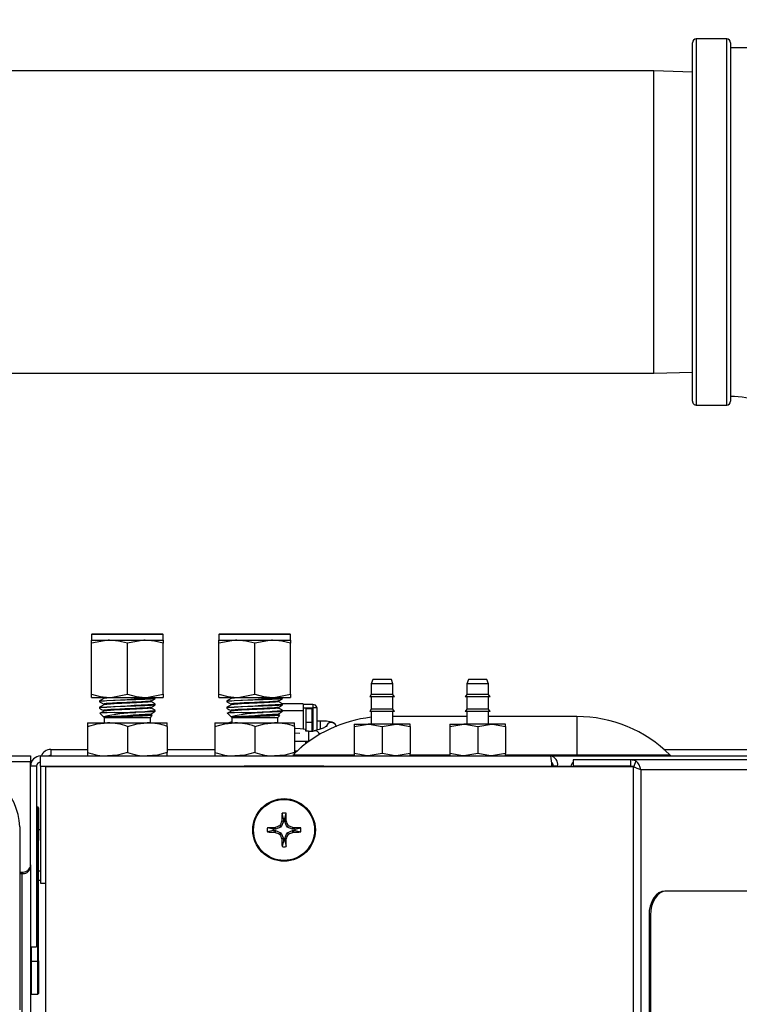
# Model space of a CAD drawing. Units: inches. Extents: x 0.7 to 16.5, y 1 to 10.2.
# Drawn here: x 10.4 to 10.6, y 9.6 to 9.9 of the extents above; entities that cross this region are included whole.
import ezdxf

# ---------------------------------------------------------------- set-up
doc = ezdxf.new("R2010")
doc.units = ezdxf.units.IN
doc.header["$MEASUREMENT"] = 0
doc.layers.add('FORMAT', color=7, linetype='Continuous')
doc.styles.add('SLDTEXTSTYLE0', font='TXT', dxfattribs={"width": 0.605})
doc.dimstyles.new('SLDDIMSTYLE0', dxfattribs={"dimtxt": 0.08, "dimasz": 0.13, "dimexe": 0, "dimexo": 0.0625, "dimgap": 0.02, "dimtad": 0, "dimtih": 1, "dimtoh": 1, "dimdec": 6, "dimlfac": 24, "dimrnd": 1e-09, "dimzin": 12, "dimdsep": 46, "dimlunit": 5, "dimtxsty": 'SLDTEXTSTYLE0', "dimsah": 1, "dimcen": 0.09, "dimadec": 0, "dimazin": 3, "dimtfac": 1, "dimtdec": 6, "dimtofl": 0, "dimtmove": 0, "dimatfit": 3, "dimfxl": 0, "dimfrac": 2, "dimtolj": 1, "dimtzin": 12, "dimarcsym": 0})

# ---------------------------------------------------------------- blocks, each defined once
blk = doc.blocks.new('_D_12')
at = {"layer": 'FORMAT', "color": 7}
for p, q in [((5.17262466747816, 9.64969994247728), (5.172624667478154, 10.20323963281792)), ((10.98823884070647, 9.237100970088356), (10.98823884070646, 10.20323963281799)), ((5.172624667478155, 10.07823963281792), (7.860782860354709, 10.07823963281795)), ((8.001305601188665, 10.07812852493482), (7.973805600329355, 10.07812852493482)), ((7.973805600329355, 10.07812852493482), (7.973805600329355, 9.955350748274169)), ((8.245750039012327, 10.07812852493482), (8.273250039871638, 10.07812852493482)), ((8.273250039871638, 10.07812852493482), (8.273250039871638, 9.955350748274169)), ((10.98823884070646, 10.07823963281799), (8.386272775263002, 10.07823963281796)), ((7.973805600329355, 9.955350748274169), (8.001305601188665, 9.955350748274169)), ((8.273250039871638, 9.955350748274169), (8.245750039012327, 9.955350748274169))]:
    blk.add_line(p, q, dxfattribs=at)
for points in [[(5.172624667478155, 10.07823963281792), (5.302624667478155, 10.05823963281792), (5.302624667478155, 10.09823963281792)], [(10.98823884070646, 10.07823963281799), (10.85823884070646, 10.09823963281799), (10.85823884070646, 10.05823963281799)]]:
    blk.add_solid(points, dxfattribs=at)
at = {"layer": 'FORMAT', "color": 7, "char_height": 0.08, "attachment_point": 1, "style": 'SLDTEXTSTYLE0'}
for s, insert in [('139 9/16', (7.909638934713151, 10.19958726732846)), ('3545', (8.001305601188665, 10.05847616516429))]:
    blk.add_mtext(s, dxfattribs=dict(at, insert=insert))

msp = doc.modelspace()

# ---------------------------------------------------------------- linework, layer by layer
at = {"color": 7, "linetype": 'Continuous', "lineweight": 25}
for p, q in [((10.59726008081145, 9.830683492759773), (10.59726008081145, 9.889329326093106)), ((10.60851008081145, 9.890579326093105), (10.59851008081145, 9.890579326093105)), ((10.59851008081145, 9.890579326093105), (10.59851008081145, 9.830683492759773)), ((10.60851008081145, 9.77078765942644), (10.60851008081145, 9.890579326093105)), ((10.60976008081145, 9.889329326093106), (10.60976008081145, 9.772037659513115)), ((10.58468924747813, 9.880162659426436), (10.00620591414479, 9.88016265942644)), ((10.59726008081145, 9.879771265359683), (10.58468924747813, 9.880162659426436)), ((10.58468924747813, 9.781204326093103), (10.58468924747813, 9.880162659426436)), ((10.59726008081145, 9.772037659426438), (10.59726008081145, 9.830683492759773)), ((10.59851008081145, 9.830683492759773), (10.59851008081145, 9.77078765942644)), ((10.00620591414479, 9.781204326093105), (10.58468924747813, 9.781204326093102)), ((10.58468924747813, 9.781204326093102), (10.59726008081145, 9.781595720159856)), ((10.59851008081145, 9.77078765942644), (10.60851008081145, 9.77078765942644)), ((10.40094758414479, 9.695939388461058), (10.40073925081146, 9.695731055127725)), ((10.40073925081146, 9.695731055127725), (10.40073925081146, 9.693856055127727)), ((10.41245800081146, 9.695731055127725), (10.40073925081146, 9.695731055127725)), ((10.40094758414479, 9.695939388461058), (10.42396841747813, 9.695939388461058)), ((10.42417675081146, 9.695731055127725), (10.41245800081146, 9.695731055127725)), ((10.42417675081146, 9.695731055127725), (10.42396841747813, 9.695939388461058)), ((10.42417675081146, 9.693856055127727), (10.42417675081146, 9.695731055127725)), ((10.44261425081146, 9.695939388461058), (10.44240591747812, 9.695731055127725)), ((10.44240591747812, 9.695731055127725), (10.44240591747812, 9.693856055127727)), ((10.45412466747812, 9.695731055127725), (10.44240591747812, 9.695731055127725)), ((10.44261425081146, 9.695939388461058), (10.46563508414479, 9.695939388461058)), ((10.46584341747812, 9.695731055127725), (10.45412466747812, 9.695731055127725)), ((10.46584341747812, 9.695731055127725), (10.46563508414479, 9.69593938846106)), ((10.46584341747812, 9.693856055127727), (10.46584341747812, 9.695731055127725)), ((10.40073925081146, 9.693856055127727), (10.40659862581146, 9.693856055127727)), ((10.40073925081146, 9.692809378594792), (10.40073925081146, 9.693856055127727)), ((10.40073925081146, 9.67615273166066), (10.40073925081146, 9.692809378594792)), ((10.40659862581146, 9.693856055127727), (10.41831737581146, 9.693856055127727)), ((10.41245800081146, 9.67615273166066), (10.41245800081146, 9.692809378594792)), ((10.41831737581146, 9.693856055127727), (10.42417675081146, 9.693856055127727)), ((10.42417675081146, 9.693856055127727), (10.42417675081146, 9.692809378594792)), ((10.42417675081146, 9.676152731660661), (10.42417675081146, 9.692809378594792)), ((10.44240591747812, 9.693856055127727), (10.44826529247812, 9.693856055127727)), ((10.44240591747812, 9.692809378594793), (10.44240591747812, 9.693856055127727)), ((10.44240591747812, 9.67615273166066), (10.44240591747812, 9.692809378594793)), ((10.44826529247812, 9.693856055127727), (10.45998404247812, 9.693856055127727)), ((10.45412466747812, 9.67615273166066), (10.45412466747812, 9.692809378594792)), ((10.45998404247812, 9.693856055127727), (10.46584341747813, 9.693856055127727)), ((10.46584341747813, 9.693856055127727), (10.46584341747812, 9.692809378594792)), ((10.46584341747812, 9.676152731660661), (10.46584341747812, 9.692809378594792)), ((10.49277050081146, 9.680939388461058), (10.49224966747813, 9.679508410638427)), ((10.49224966747813, 9.679508410638427), (10.49224966747813, 9.676090903612575)), ((10.49933300081146, 9.679508410638427), (10.49224966747813, 9.679508410638427)), ((10.49881216747812, 9.680939388461058), (10.49277050081146, 9.680939388461058)), ((10.49933300081146, 9.679508410638427), (10.49881216747813, 9.680939388461058)), ((10.49933300081146, 9.676090903612575), (10.49933300081146, 9.679508410638427)), ((10.52402050081146, 9.68093938846106), (10.52349966747813, 9.679508410638427)), ((10.52349966747813, 9.679508410638427), (10.52349966747813, 9.676090903612575)), ((10.53058300081146, 9.679508410638427), (10.52349966747813, 9.679508410638427)), ((10.53006216747813, 9.68093938846106), (10.52402050081146, 9.68093938846106)), ((10.53058300081146, 9.679508410638427), (10.53006216747813, 9.68093938846106)), ((10.53058300081146, 9.676090903612575), (10.53058300081146, 9.679508410638427)), ((10.40073925081146, 9.675106055127726), (10.40073925081146, 9.67615273166066)), ((10.40073925081146, 9.675106055127726), (10.40659862581146, 9.675106055127724)), ((10.40334341747813, 9.673960475784472), (10.40334341747813, 9.673699280882095)), ((10.40449712393375, 9.675106055127724), (10.40471394737042, 9.674980580861716)), ((10.40474169658179, 9.67500180056642), (10.40474522885686, 9.674980463465914)), ((10.40659862581146, 9.675106055127724), (10.41831737581146, 9.675106055127726)), ((10.41831737581146, 9.675106055127726), (10.42417675081146, 9.675106055127724)), ((10.42157258414479, 9.674741970088448), (10.42157258414479, 9.67500166379806)), ((10.42417675081146, 9.676152731660661), (10.42417675081146, 9.675106055127724)), ((10.44240591747812, 9.675106055127726), (10.44240591747812, 9.67615273166066)), ((10.44240591747812, 9.675106055127726), (10.44826529247812, 9.675106055127724)), ((10.44501008414479, 9.673960475784472), (10.44501008414479, 9.673699280882095)), ((10.44616379060042, 9.675106055127726), (10.44638061403709, 9.674980580861716)), ((10.44640836324845, 9.67500180056642), (10.44641189552353, 9.674980463465914)), ((10.44826529247812, 9.675106055127724), (10.45998404247812, 9.675106055127726)), ((10.45998404247812, 9.675106055127726), (10.46584341747812, 9.675106055127726)), ((10.46996275474847, 9.67299334970526), (10.4631263800097, 9.67299334970526)), ((10.46323925081146, 9.674741970088448), (10.46323925081146, 9.67500166379806)), ((10.46584341747812, 9.676152731660661), (10.46584341747812, 9.675106055127726)), ((10.46996275474847, 9.67299334970526), (10.46996275474847, 9.670807663264629)), ((10.49224966747813, 9.676090903612574), (10.49171841747813, 9.675332199983991)), ((10.49986425081146, 9.675332199983991), (10.49171841747813, 9.675332199983991)), ((10.49933300081146, 9.676090903612574), (10.49224966747813, 9.676090903612574)), ((10.49224966747813, 9.675332199983991), (10.49224966747813, 9.671242418764088)), ((10.49986425081146, 9.675332199983991), (10.49933300081146, 9.676090903612574)), ((10.49933300081146, 9.671242418764088), (10.49933300081146, 9.675332199983991)), ((10.52349966747813, 9.676090903612575), (10.52296841747813, 9.675332199983991)), ((10.53111425081146, 9.675332199983991), (10.52296841747813, 9.675332199983991)), ((10.53058300081146, 9.676090903612575), (10.52349966747813, 9.676090903612575)), ((10.52349966747813, 9.675332199983991), (10.52349966747813, 9.67124241876409)), ((10.53111425081146, 9.675332199983991), (10.53058300081146, 9.676090903612575)), ((10.53058300081146, 9.67124241876409), (10.53058300081146, 9.675332199983991)), ((10.40334341747813, 9.67187714245114), (10.40334341747813, 9.671615947548762)), ((10.40361729006225, 9.6698817609438), (10.40492210962044, 9.66857694138561)), ((10.40827580615942, 9.670155633527926), (10.41522721086258, 9.670155633527925)), ((10.42157258414479, 9.672658636755115), (10.42157258414479, 9.672918330464725)), ((10.42157258414479, 9.670575303421781), (10.42157258414479, 9.670834997131392)), ((10.44501008414479, 9.671877142451141), (10.44501008414479, 9.671615947548762)), ((10.44528395672892, 9.6698817609438), (10.44658877628711, 9.668576941385611)), ((10.44994247282608, 9.670155633527926), (10.45689387752925, 9.670155633527926)), ((10.46323925081146, 9.672658636755116), (10.46323925081146, 9.672918330464727)), ((10.46323925081146, 9.670575303421781), (10.46323925081146, 9.670834997131392)), ((10.46323925081146, 9.670807663264627), (10.46996275474847, 9.670807663264629)), ((10.47312056314742, 9.672805170368418), (10.46996275474847, 9.672805170368418)), ((10.47312056314742, 9.67156810614515), (10.46996275474847, 9.67156810614515)), ((10.46996275474847, 9.670807663264629), (10.46996275474847, 9.664833219876622)), ((10.47282528755687, 9.6713726233692), (10.47085678361986, 9.6713726233692)), ((10.47085678361986, 9.6713726233692), (10.47085678361986, 9.666943489510933)), ((10.47282528755687, 9.6713726233692), (10.47282528755687, 9.666943489510933)), ((10.47312056314742, 9.672805170368418), (10.47312056314742, 9.67156810614515)), ((10.47312056314742, 9.67156810614515), (10.47312056314742, 9.667380578598204)), ((10.4745149201028, 9.671751888461065), (10.47320258414479, 9.671751888461065)), ((10.47320258414479, 9.664099738703191), (10.47320258414479, 9.671751888461065)), ((10.4745149201028, 9.664419065975846), (10.4745149201028, 9.671751888461065)), ((10.49224966747813, 9.671242418764088), (10.49171841747813, 9.670483715135507)), ((10.49986425081146, 9.670483715135507), (10.49171841747813, 9.670483715135507)), ((10.49933300081146, 9.671242418764088), (10.49224966747813, 9.671242418764088)), ((10.49224966747813, 9.670483715135507), (10.49224966747813, 9.666393933915604)), ((10.49986425081146, 9.670483715135507), (10.49933300081146, 9.671242418764088)), ((10.49933300081146, 9.666393933915604), (10.49933300081146, 9.670483715135507)), ((10.52349966747813, 9.67124241876409), (10.52296841747813, 9.670483715135507)), ((10.53111425081146, 9.670483715135507), (10.52296841747813, 9.670483715135507)), ((10.53058300081146, 9.67124241876409), (10.52349966747813, 9.67124241876409)), ((10.52349966747813, 9.670483715135507), (10.52349966747813, 9.666393933915604)), ((10.53111425081146, 9.670483715135507), (10.53058300081146, 9.67124241876409)), ((10.53058300081146, 9.666393933915604), (10.53058300081146, 9.670483715135507)), ((10.39943716747813, 9.666772721794393), (10.39943716747813, 9.66560974786891)), ((10.39943716747813, 9.666772721794393), (10.40594758414479, 9.666772721794393)), ((10.40789219625093, 9.668802468834512), (10.40479141283363, 9.668802468834512)), ((10.40492210962044, 9.66857694138561), (10.40492210962044, 9.666772721794391)), ((10.40492210962044, 9.66857694138561), (10.41245800081146, 9.66857694138561)), ((10.40594758414479, 9.666772721794393), (10.41896841747812, 9.666772721794393)), ((10.41245800081146, 9.66857694138561), (10.41999389200248, 9.66857694138561)), ((10.41896841747812, 9.666772721794393), (10.42547883414479, 9.666772721794393)), ((10.41999389200248, 9.66857694138561), (10.420623379813, 9.669206429196135)), ((10.41999389200248, 9.666772721794391), (10.41999389200248, 9.66857694138561)), ((10.42060881867131, 9.669318991797507), (10.42020302836194, 9.669553832393767)), ((10.42547883414479, 9.665609747868908), (10.42547883414479, 9.666772721794393)), ((10.44110383414479, 9.666772721794393), (10.44110383414479, 9.66560974786891)), ((10.44110383414479, 9.666772721794393), (10.44761425081146, 9.666772721794393)), ((10.4495588629176, 9.668802468834512), (10.4464580795003, 9.668802468834512)), ((10.44658877628711, 9.66857694138561), (10.44658877628711, 9.666772721794393)), ((10.44658877628711, 9.668576941385611), (10.45412466747812, 9.668576941385611)), ((10.44761425081146, 9.666772721794393), (10.46063508414479, 9.666772721794393)), ((10.45412466747812, 9.668576941385611), (10.46166055866914, 9.668576941385611)), ((10.46063508414479, 9.666772721794393), (10.46714550081146, 9.666772721794393)), ((10.46166055866914, 9.668576941385611), (10.46229004647967, 9.669206429196135)), ((10.46166055866914, 9.666772721794393), (10.46166055866914, 9.66857694138561)), ((10.46227548533798, 9.669318991797507), (10.46186969502861, 9.669553832393767)), ((10.46714550081146, 9.66560974786891), (10.46714550081146, 9.666772721794393)), ((10.47282528755687, 9.666943489510933), (10.47085678361986, 9.666943489510933)), ((10.47085678361986, 9.666943489510933), (10.47085678361986, 9.664048860840639)), ((10.47320258414479, 9.667380578598204), (10.47282528755687, 9.667380578598204)), ((10.47282528755687, 9.666943489510933), (10.47282528755687, 9.66408720526337)), ((10.47557922612515, 9.667380578598204), (10.4745149201028, 9.667380578598204)), ((10.47557922612515, 9.665527611585425), (10.47557922612515, 9.66738057837005)), ((10.52349966747813, 9.668856055127726), (10.49933300081146, 9.668856055127726)), ((10.55949966747813, 9.668856055127728), (10.53058300081146, 9.668856055127728)), ((10.55949966747813, 9.668856055127728), (10.55949966747812, 9.656304106376682)), ((10.39943716747813, 9.66560974786891), (10.39943716747813, 9.65710236238654)), ((10.41245800081146, 9.66560974786891), (10.41245800081146, 9.657102362386542)), ((10.42547883414479, 9.665609747868908), (10.42547883414479, 9.657102362386542)), ((10.44110383414479, 9.66560974786891), (10.44110383414479, 9.657102362386542)), ((10.45412466747812, 9.66560974786891), (10.45412466747812, 9.657102362386542)), ((10.46714550081146, 9.66560974786891), (10.46714550081146, 9.657102362386542)), ((10.46891233992563, 9.663304258699908), (10.46714550081146, 9.663412816709261)), ((10.47082414254374, 9.66403060602159), (10.47082414254374, 9.664748387240968)), ((10.47174506866518, 9.664048860840639), (10.47082414254374, 9.664048860840639)), ((10.47174506866517, 9.66404886084064), (10.47174506866517, 9.660768020945627)), ((10.47282528755687, 9.664099738703191), (10.47297767149894, 9.664099738703191)), ((10.47557922612515, 9.664746206394513), (10.47557922612515, 9.665527611585425)), ((10.48667675081146, 9.665579852167767), (10.49123404247813, 9.666393933915604)), ((10.48667675081146, 9.666393933915604), (10.48667675081146, 9.665579852167767)), ((10.48667675081146, 9.666393933915604), (10.49123404247813, 9.666393933915604)), ((10.48667675081146, 9.665579852167767), (10.48667675081146, 9.656753470208896)), ((10.50034862581146, 9.666393933915604), (10.49123404247813, 9.666393933915604)), ((10.49579133414479, 9.665579852167767), (10.50034862581146, 9.666393933915604)), ((10.49579133414479, 9.665579852167767), (10.49579133414479, 9.656753470208896)), ((10.50490591747813, 9.666393933915604), (10.50034862581146, 9.666393933915604)), ((10.50490591747813, 9.665579852167767), (10.50490591747813, 9.666393933915604)), ((10.50490591747813, 9.665579852167767), (10.50490591747813, 9.656753470208896)), ((10.51792675081146, 9.665579852167767), (10.52248404247813, 9.666393933915604)), ((10.51792675081146, 9.666393933915604), (10.51792675081146, 9.665579852167767)), ((10.51792675081146, 9.666393933915604), (10.52248404247813, 9.666393933915604)), ((10.51792675081146, 9.665579852167767), (10.51792675081146, 9.656753470208896)), ((10.53159862581146, 9.666393933915604), (10.52248404247813, 9.666393933915604)), ((10.52704133414479, 9.665579852167767), (10.53159862581146, 9.666393933915604)), ((10.52704133414479, 9.665579852167767), (10.52704133414479, 9.656753470208896)), ((10.53615591747813, 9.666393933915604), (10.53159862581146, 9.666393933915604)), ((10.53615591747813, 9.665579852167767), (10.53615591747813, 9.666393933915604)), ((10.53615591747813, 9.665579852167767), (10.53615591747813, 9.656753470208896)), ((10.46714550081146, 9.660768020945627), (10.47174506866518, 9.660768020945627)), ((10.47082414254374, 9.65997622433635), (10.47082414254374, 9.660768020945627)), ((10.47085678361986, 9.660577099511995), (10.47082414254374, 9.660577099511997)), ((10.47085678361986, 9.660768020945627), (10.47085678361986, 9.660086534130354)), ((10.38740800081146, 9.658085221794396), (10.39943716747813, 9.658085221794396)), ((10.38740800081146, 9.658085221794396), (10.38740800081146, 9.655939388461057)), ((10.39943716747813, 9.65710236238654), (10.39943716747813, 9.655939388461059)), ((10.42547883414479, 9.658085221794396), (10.44110383414479, 9.658085221794396)), ((10.42547883414479, 9.655939388461059), (10.42547883414479, 9.657102362386542)), ((10.44110383414479, 9.657102362386542), (10.44110383414479, 9.65593938846106)), ((10.46714550081146, 9.655939388461059), (10.46714550081146, 9.657102362386542)), ((10.46718119339304, 9.657579808408567), (10.46796450981991, 9.657579808408567)), ((10.47085678361986, 9.660086534130354), (10.4709686458756, 9.660086534130354)), ((10.58797242877729, 9.658085221794396), (10.76041148136174, 9.658085221794396)), ((9.975447580811451, 9.65593938846106), (10.38079133414479, 9.65593938846106)), ((9.975447580811451, 9.654102528027845), (10.38079133414479, 9.654102528027845)), ((10.38079133414479, 9.65593938846106), (10.38079133414479, 9.654102528027845)), ((10.38079133414479, 9.620309376589596), (10.38079133414479, 9.654102528027845)), ((10.38408300081146, 9.652647721794395), (10.38408300081146, 9.655939388461059)), ((10.38408300081146, 9.655939388461059), (10.55096387909347, 9.65593938846106)), ((10.46662858739919, 9.656304106376682), (10.48658305774302, 9.65630410637668)), ((10.48667675081146, 9.656753470208896), (10.48667675081146, 9.655939388461059)), ((10.49579133414479, 9.656753470208896), (10.49123404247813, 9.655939388461059)), ((10.50490591747813, 9.656753470208896), (10.50034862581146, 9.655939388461059)), ((10.50490591747813, 9.655939388461059), (10.50490591747813, 9.656753470208896)), ((10.50490591747813, 9.656304106376682), (10.51792675081146, 9.656304106376682)), ((10.51792675081146, 9.656753470208896), (10.51792675081146, 9.655939388461059)), ((10.52704133414479, 9.656753470208896), (10.52248404247813, 9.655939388461059)), ((10.53615591747813, 9.656753470208896), (10.53159862581146, 9.655939388461059)), ((10.53615591747813, 9.655939388461059), (10.53615591747813, 9.656753470208896)), ((10.53615591747813, 9.656304106376682), (10.55949966747812, 9.656304106376682)), ((10.55096387909347, 9.65593938846106), (10.87749966747812, 9.655939388461059)), ((10.55823890312436, 9.654647721794388), (10.55823890312436, 9.652647721794388)), ((10.57706512940486, 9.654647721794387), (10.55823890312436, 9.654647721794388)), ((10.55949966747812, 9.656304106376682), (10.55949966747812, 9.655939388461059)), ((10.55949966747812, 9.656304106376682), (10.58987074755706, 9.656304106376682)), ((10.57706512940486, 9.654647721794387), (10.57706512940486, 9.652647721794388)), ((10.57872761280811, 9.654322528969416), (10.57706512940486, 9.654647721794388)), ((10.87736787220947, 9.654647721794388), (10.57706512940486, 9.654647721794387)), ((10.57872761280811, 9.654322528969416), (10.57807344805354, 9.652520114483323)), ((10.38279133414479, 9.652647721794393), (10.38079133414479, 9.652647721794395)), ((10.38279133414479, 9.652647721794393), (10.38279133414479, 9.59343938846106)), ((10.38408300081146, 9.652647721794395), (10.38408300081146, 9.614272721794393)), ((10.38408300081146, 9.652647721794395), (10.45068716747813, 9.652647721794395)), ((10.38568194097104, 9.652353093968895), (10.38568194097104, 9.348062242759761)), ((10.57793184204658, 9.652353093968893), (10.38568194097104, 9.652353093968895)), ((10.45068716747813, 9.652772721794394), (10.47672883414479, 9.652772721794394)), ((10.45068716747813, 9.652353093968893), (10.45068716747813, 9.652772721794394)), ((10.47672883414479, 9.652353093968893), (10.47672883414479, 9.652772721794394)), ((10.47672883414479, 9.652647721794395), (10.55133580119133, 9.652647721794395)), ((10.55169023256548, 9.65268938846106), (10.551332725624, 9.65268938846106)), ((10.55133580119133, 9.652647721794395), (10.55133580119133, 9.652353093968893)), ((10.55319677529008, 9.652647721794395), (10.55169131142478, 9.652647721794395)), ((10.55169131142478, 9.652647721794395), (10.55169131142478, 9.652353093968893)), ((10.55319677529008, 9.652647721794395), (10.55319677529008, 9.652353093968893)), ((10.55319677529008, 9.652647721794395), (10.55752527617294, 9.652647721794391)), ((10.57706512940486, 9.652647721794388), (10.55823890312436, 9.652647721794388)), ((10.57807344805354, 9.652520114483323), (10.57706512940486, 9.652647721794388)), ((10.57793184204658, 9.652353093968893), (10.57793184204658, 9.31074349275976)), ((10.87885508573653, 9.651356055127723), (10.58041609441481, 9.65135605512772)), ((10.58041609441481, 9.65135605512772), (10.58041609441481, 9.31074349275976)), ((10.38318716747812, 9.63920501346106), (10.38279133414479, 9.63920501346106)), ((10.38318716747812, 9.628462825961059), (10.38318716747812, 9.63920501346106)), ((10.38339550081145, 9.638996680056588), (10.38339550081145, 9.628254492627725)), ((10.46348887363635, 9.634522817973806), (10.46275905251573, 9.632760873926287)), ((10.46297088161858, 9.634625852992347), (10.46298312137906, 9.634682864986342)), ((10.46348887363635, 9.634522817973806), (10.46297088161858, 9.634625852992347)), ((10.46298312137906, 9.634682864986342), (10.46350024825727, 9.634580002054763)), ((10.46350024825727, 9.635323362190029), (10.46304214053631, 9.637194759242547)), ((10.46350024825727, 9.634580002054763), (10.46348887363635, 9.634522817973806)), ((10.46350024825727, 9.635323362190029), (10.46350024825727, 9.634580002054763)), ((10.46391575336565, 9.635323362190029), (10.46437386108662, 9.637194759242547)), ((10.46391575336565, 9.634580002054763), (10.46391575336565, 9.635323362190029)), ((10.46391575336565, 9.634580002054763), (10.46443288024386, 9.634682864986342)), ((10.46392712798657, 9.634522817973806), (10.46391575336565, 9.634580002054763)), ((10.46444512000435, 9.634625852992347), (10.46392712798657, 9.634522817973806)), ((10.46465694910719, 9.632760873926287), (10.46392712798657, 9.634522817973806)), ((10.46443288024386, 9.634682864986342), (10.46444512000435, 9.634625852992347)), ((10.37724966747812, 9.632756210555373), (10.37724966747812, 9.572856946178739)), ((10.38408300081146, 9.631814388461061), (10.38339550081145, 9.63181438846106)), ((10.46011569374915, 9.631938807681903), (10.45824429669663, 9.63239691540287)), ((10.46011569374915, 9.631523302573527), (10.45824429669663, 9.63106519485256)), ((10.46085905388442, 9.631938807681903), (10.46011569374915, 9.631938807681903)), ((10.46011569374915, 9.631523302573527), (10.46085905388442, 9.631523302573527)), ((10.46075619095283, 9.632455934560115), (10.46081320294683, 9.632468174320598)), ((10.46085905388442, 9.631938807681903), (10.46075619095283, 9.632455934560115)), ((10.46075619095283, 9.631006175695315), (10.46085905388442, 9.631523302573527)), ((10.46081320294683, 9.632468174320598), (10.46091623796537, 9.631950182302823)), ((10.46091623796537, 9.631511927952607), (10.46081320294683, 9.630993935934832)), ((10.46091623796537, 9.631950182302823), (10.46085905388442, 9.631938807681903)), ((10.46085905388442, 9.631523302573527), (10.46091623796537, 9.631511927952607)), ((10.46267818201289, 9.632680003423449), (10.46091623796537, 9.631950182302823)), ((10.46091623796537, 9.631511927952607), (10.46267818201289, 9.630782106831983)), ((10.46267818201289, 9.632680003423449), (10.46227124386139, 9.63308694157495)), ((10.46235211436423, 9.633167812077788), (10.46275905251573, 9.632760873926287)), ((10.46275905251573, 9.632760873926287), (10.46267818201289, 9.632680003423449)), ((10.46465694910719, 9.632760873926287), (10.4650638872587, 9.633167812077788)), ((10.46473781961003, 9.632680003423449), (10.46465694910719, 9.632760873926287)), ((10.46514475776154, 9.63308694157495), (10.46473781961003, 9.632680003423449)), ((10.46649976365755, 9.631950182302823), (10.46473781961003, 9.632680003423449)), ((10.46473781961003, 9.630782106831983), (10.46649976365755, 9.631511927952607)), ((10.46649976365755, 9.631950182302823), (10.46660279867609, 9.632468174320598)), ((10.46655694773851, 9.631938807681903), (10.46649976365755, 9.631950182302823)), ((10.46649976365755, 9.631511927952607), (10.46655694773851, 9.631523302573527)), ((10.46660279867609, 9.630993935934832), (10.46649976365755, 9.631511927952607)), ((10.46665981067009, 9.632455934560115), (10.46655694773851, 9.631938807681903)), ((10.46730030787377, 9.631938807681903), (10.46655694773851, 9.631938807681903)), ((10.46655694773851, 9.631523302573527), (10.46665981067009, 9.631006175695315)), ((10.46655694773851, 9.631523302573527), (10.46730030787377, 9.631523302573527)), ((10.46660279867609, 9.632468174320598), (10.46665981067009, 9.632455934560115)), ((10.46730030787377, 9.631938807681903), (10.46917170492629, 9.63239691540287)), ((10.46730030787377, 9.631523302573527), (10.46917170492629, 9.63106519485256)), ((10.38318716747812, 9.628462825961059), (10.38279133414479, 9.628462825961059)), ((10.38318716747812, 9.588749284294392), (10.38318716747812, 9.628462825961059)), ((10.38339550081145, 9.588957617627726), (10.38339550081145, 9.628254492627725)), ((10.46081320294683, 9.630993935934832), (10.46075619095283, 9.631006175695315)), ((10.46227124386139, 9.63037516868048), (10.46267818201289, 9.630782106831983)), ((10.46275905251573, 9.630701236329143), (10.46235211436423, 9.630294298177642)), ((10.46267818201289, 9.630782106831983), (10.46275905251573, 9.630701236329143)), ((10.46275905251573, 9.630701236329143), (10.46348887363635, 9.628939292281624)), ((10.46297088161858, 9.628836257263083), (10.46348887363635, 9.628939292281624)), ((10.46298312137906, 9.628779245269088), (10.46297088161858, 9.628836257263083)), ((10.46350024825727, 9.628882108200669), (10.46298312137906, 9.628779245269088)), ((10.46350024825727, 9.628138748065403), (10.46304214053631, 9.626267351012883)), ((10.46348887363635, 9.628939292281624), (10.46350024825727, 9.628882108200669)), ((10.46350024825727, 9.628882108200669), (10.46350024825727, 9.628138748065403)), ((10.46391575336565, 9.628882108200669), (10.46392712798657, 9.628939292281624)), ((10.46443288024386, 9.628779245269088), (10.46391575336565, 9.628882108200669)), ((10.46391575336565, 9.628138748065403), (10.46391575336565, 9.628882108200669)), ((10.46391575336565, 9.628138748065403), (10.46437386108662, 9.626267351012883)), ((10.46392712798657, 9.628939292281624), (10.46465694910719, 9.630701236329143)), ((10.46392712798657, 9.628939292281624), (10.46444512000435, 9.628836257263083)), ((10.46444512000435, 9.628836257263083), (10.46443288024386, 9.628779245269088)), ((10.46465694910719, 9.630701236329143), (10.46473781961003, 9.630782106831983)), ((10.4650638872587, 9.630294298177642), (10.46465694910719, 9.630701236329143)), ((10.46473781961003, 9.630782106831983), (10.46514475776154, 9.63037516868048)), ((10.46665981067009, 9.631006175695315), (10.46660279867609, 9.630993935934832)), ((10.38079133414479, 9.620309376589596), (10.38079133414479, 9.619796346374606)), ((10.38079133414479, 9.619796346374606), (10.38079133414479, 9.437746818038844)), ((10.38339550081145, 9.618397721794393), (10.38408300081146, 9.618397721794393)), ((10.37724966747812, 9.61796014503763), (10.37829133414478, 9.61796014503763)), ((10.37724966747812, 9.617447114822642), (10.37829133414478, 9.617447114822642)), ((10.37799966747812, 9.617447114822642), (10.37799966747812, 9.438701624272296)), ((10.37829133414478, 9.617447114822642), (10.37829133414478, 9.61796014503763)), ((10.38339550081145, 9.615272721794394), (10.38408300081146, 9.615272721794394)), ((10.38408300081146, 9.614272721794393), (10.38568194097104, 9.614272721794393)), ((10.58874059203166, 9.611731055127722), (10.58826889854402, 9.611731055127722)), ((10.87166604828382, 9.611731055127722), (10.58874059203166, 9.611731055127722)), ((10.58354679138548, 9.603814388461055), (10.58307509789784, 9.603814388461055)), ((10.58307509789784, 9.603814388461055), (10.58307509789784, 9.31074349275976)), ((10.58354679138548, 9.603814388461055), (10.58354679138548, 9.31074349275976)), ((10.38079133414479, 9.59343938846106), (10.38279133414479, 9.59343938846106)), ((10.38099966747812, 9.59343938846106), (10.38099966747812, 9.588749284294392)), ((10.38099966747812, 9.588749284294392), (10.38318716747812, 9.588749284294392)), ((10.38099966747812, 9.588749284294392), (10.38099966747812, 9.578007096794394)), ((10.38318716747812, 9.578007096794394), (10.38318716747812, 9.588749284294392)), ((10.38339550081145, 9.588957617627726), (10.38339550081145, 9.578215430127727)), ((10.38099966747812, 9.578007096794394), (10.38318716747812, 9.578007096794394))]:
    msp.add_line(p, q, dxfattribs=at)
at = {"color": 7, "linetype": 'Continuous', "lineweight": 25, "flags": 128}
for points in [[(10.62290544492095, 9.88766265942644), (10.60976008081145, 9.88766265942644)], [(10.40659862581146, 9.693856055127727), (10.40618200619502, 9.693850356590376), (10.40073925081146, 9.692809378594792)], [(10.41245800081146, 9.692809378594792), (10.40958732741129, 9.693568773260585), (10.40659862581146, 9.693856055127727)], [(10.41831737581146, 9.693856055127727), (10.41790075619502, 9.693850356590376), (10.41245800081146, 9.692809378594792)], [(10.42417675081146, 9.692809378594792), (10.42130607741129, 9.693568773260585), (10.41831737581146, 9.693856055127727)], [(10.44826529247812, 9.693856055127727), (10.44784867286169, 9.693850356590376), (10.44240591747812, 9.692809378594793)], [(10.45412466747812, 9.692809378594792), (10.45125399407796, 9.693568773260585), (10.44826529247812, 9.693856055127727)], [(10.45998404247812, 9.693856055127727), (10.45956742286169, 9.693850356590376), (10.45412466747812, 9.692809378594792)], [(10.46584341747812, 9.692809378594792), (10.46297274407796, 9.693568773260585), (10.45998404247812, 9.693856055127727)], [(10.40073925081146, 9.67615273166066), (10.40360992421163, 9.675393336994867), (10.40659862581146, 9.675106055127724)], [(10.40471297445641, 9.674762166490954), (10.40403496272466, 9.6743697898937), (10.40335708584549, 9.673977626090874)], [(10.40335818573909, 9.67368170664872), (10.40403638187831, 9.673289348673787), (10.40471394737042, 9.672897247528383)], [(10.42145995465643, 9.674741970088448), (10.42155472626144, 9.674721548545202), (10.42031052264971, 9.674563846426283), (10.41815120418162, 9.674445515503542), (10.41519348723404, 9.674320984504094), (10.41178559238208, 9.67419709311651), (10.40843436852701, 9.674068494117538), (10.40569288523142, 9.673944029652077), (10.40493402682766, 9.673899954111354), (10.40341897663696, 9.673741277224684), (10.40359424200633, 9.673679638904135)], [(10.42019190096896, 9.673939674158959), (10.41994089110462, 9.673872092265064), (10.41930247183517, 9.673796617791757), (10.41833936665597, 9.673723560468709), (10.41711527017169, 9.673654062761115), (10.41563948936097, 9.673579686158046), (10.41400314194162, 9.673504575660122), (10.41232650381673, 9.673434043918814), (10.41064840464643, 9.673362508196833), (10.40902970056013, 9.673287145506425), (10.40758910245239, 9.673213382598526), (10.4064060411732, 9.673144046111776), (10.40548928323978, 9.67307025228841), (10.40490760204886, 9.672994898127461), (10.40469750137096, 9.672923408382095), (10.40475577204559, 9.672897200454472)], [(10.41999904265453, 9.673721534866765), (10.42014367870877, 9.673654725652916), (10.41923136562339, 9.673529743475692), (10.41743831406684, 9.673411024646276), (10.41550113020133, 9.67331264960368), (10.4133004329872, 9.673213861012156), (10.41065131133703, 9.673102220937784), (10.40816766798438, 9.67298350406522), (10.40572794581668, 9.672832020716598), (10.40472466029019, 9.672677305433378)], [(10.40659862581146, 9.675106055127724), (10.4070152454279, 9.675111753665076), (10.41245800081146, 9.67615273166066)], [(10.41245800081146, 9.67615273166066), (10.41532867421163, 9.675393336994867), (10.41831737581146, 9.675106055127726)], [(10.41831737581146, 9.675106055127726), (10.4187339954279, 9.675111753665076), (10.42417675081146, 9.676152731660661)], [(10.42020205255698, 9.673938913141777), (10.42087966050694, 9.674331040319114), (10.42155781398604, 9.674723372139933)], [(10.42155891714857, 9.672935958542077), (10.42088104018389, 9.673328122404003), (10.42020302836194, 9.673720499060433)], [(10.44240591747812, 9.67615273166066), (10.44527659087829, 9.675393336994867), (10.44826529247812, 9.675106055127724)], [(10.44637964112308, 9.674762166490954), (10.44570162939132, 9.6743697898937), (10.44502375251216, 9.673977626090874)], [(10.44502485240576, 9.67368170664872), (10.44570304854498, 9.673289348673789), (10.44638061403709, 9.672897247528383)], [(10.4631266213231, 9.674741970088448), (10.46322139292811, 9.674721548545202), (10.46197718931638, 9.674563846426283), (10.45981787084829, 9.674445515503542), (10.45686015390071, 9.674320984504096), (10.45345225904875, 9.674197093116511), (10.45010103519368, 9.674068494117538), (10.44735955189809, 9.673944029652077), (10.44660069349432, 9.673899954111354), (10.44508564330363, 9.673741277224684), (10.44526090867299, 9.673679638904137)], [(10.46185856763563, 9.67393967415896), (10.46160755777128, 9.673872092265066), (10.46096913850184, 9.673796617791757), (10.46000603332264, 9.673723560468709), (10.45878193683836, 9.673654062761116), (10.45730615602764, 9.673579686158046), (10.45566980860829, 9.673504575660122), (10.4539931704834, 9.673434043918816), (10.45231507131309, 9.673362508196833), (10.45069636722679, 9.673287145506425), (10.44925576911906, 9.673213382598526), (10.44807270783987, 9.673144046111776), (10.44715594990645, 9.67307025228841), (10.44657426871552, 9.672994898127461), (10.44636416803763, 9.672923408382095), (10.44642243871225, 9.672897200454473)], [(10.4616657093212, 9.673721534866765), (10.46181034537544, 9.673654725652916), (10.46089803229006, 9.673529743475692), (10.4591049807335, 9.673411024646276), (10.457167796868, 9.673312649603682), (10.45496709965387, 9.673213861012158), (10.4523179780037, 9.673102220937784), (10.44983433465105, 9.67298350406522), (10.44739461248334, 9.672832020716598), (10.44639132695685, 9.67267730543338)], [(10.44826529247812, 9.675106055127724), (10.44868191209456, 9.675111753665076), (10.45412466747812, 9.67615273166066)], [(10.45412466747812, 9.67615273166066), (10.45699534087829, 9.675393336994867), (10.45998404247812, 9.675106055127726)], [(10.45998404247812, 9.675106055127726), (10.46040066209456, 9.675111753665076), (10.46584341747812, 9.676152731660661)], [(10.46186871922365, 9.673938913141777), (10.46254632717361, 9.674331040319114), (10.46322448065271, 9.674723372139933)], [(10.46322558381524, 9.672935958542078), (10.46254770685056, 9.673328122404003), (10.46186969502861, 9.673720499060433)], [(10.40471297445641, 9.67267883315762), (10.4040349220493, 9.672286430504169), (10.40335708584549, 9.671894292757539)], [(10.40471297445641, 9.670595499824286), (10.40403488142981, 9.670203071115724), (10.40335708584549, 9.669810959424206)], [(10.40335818573909, 9.671598373315387), (10.40403642451454, 9.671205989245989), (10.40471394737042, 9.67081391419505)], [(10.42145995465643, 9.672658636755115), (10.42155472626144, 9.672638215211869), (10.42031052264971, 9.67248051309295), (10.41815120418162, 9.67236218217021), (10.41519348723404, 9.67223765117076), (10.41178559238208, 9.672113759783176), (10.40843436852701, 9.671985160784205), (10.40569288523142, 9.671860696318742), (10.40493402682766, 9.67181662077802), (10.40341897663696, 9.671657943891349), (10.40359426054227, 9.671596299051975)], [(10.40827580615942, 9.670155633527926), (10.40587033395155, 9.670085048898898), (10.4042391098997, 9.670012931256798), (10.40358242720247, 9.669941073867628), (10.40366115313283, 9.669925624014374)], [(10.42016285701663, 9.671855423085027), (10.42014802880494, 9.67183315263723), (10.41973045952042, 9.671758874583855), (10.4189550554454, 9.67168370971549), (10.41788561444819, 9.671613015369473), (10.41655595028142, 9.671541657896709), (10.41500296962301, 9.671466329614852), (10.41333594824166, 9.671392449217239), (10.41166151962397, 9.671323108852581), (10.40999210047449, 9.67124943547278), (10.40843086186156, 9.671174050075528), (10.40708836401918, 9.671102384731421), (10.40600664612639, 9.6710319667299), (10.40521516979305, 9.670956899204157), (10.40477954326567, 9.670882452301086), (10.40471640271667, 9.670813778873287)], [(10.41999904638368, 9.67163819981089), (10.42014367870877, 9.671571392319583), (10.41923136562339, 9.671446410142357), (10.41743831406684, 9.671327691312943), (10.41550113020133, 9.671229316270347), (10.4133004329872, 9.671130527678823), (10.41065131133703, 9.671018887604449), (10.40816766798438, 9.670900170731885), (10.40572794581668, 9.670748687383266), (10.40472462485277, 9.670593966635291)], [(10.42145995465643, 9.670575303421781), (10.42155472626144, 9.670554881878536), (10.42031052264971, 9.670397179759616), (10.41815120418162, 9.670278848836876), (10.41522721086258, 9.670155633527925)], [(10.42020205255698, 9.671855579808444), (10.42087961792426, 9.672247680892347), (10.42155781398604, 9.6726400388066)], [(10.42020205255698, 9.66977224647511), (10.42087957528565, 9.670164321464501), (10.42155781398604, 9.670556705473265)], [(10.42155891714857, 9.670852625208745), (10.42088108085748, 9.671244763014506), (10.42020302836194, 9.6716371657271)], [(10.44637964112308, 9.67267883315762), (10.44570158871597, 9.672286430504169), (10.44502375251216, 9.67189429275754)], [(10.44637964112308, 9.670595499824287), (10.44570154809648, 9.670203071115726), (10.44502375251216, 9.669810959424206)], [(10.44502485240576, 9.671598373315389), (10.4457030911812, 9.671205989245989), (10.44638061403709, 9.67081391419505)], [(10.4631266213231, 9.672658636755116), (10.46322139292811, 9.672638215211869), (10.46197718931638, 9.67248051309295), (10.45981787084829, 9.67236218217021), (10.45686015390071, 9.67223765117076), (10.45345225904875, 9.672113759783176), (10.45010103519368, 9.671985160784205), (10.44735955189809, 9.671860696318742), (10.44660069349432, 9.67181662077802), (10.44508564330363, 9.67165794389135), (10.44526092720894, 9.671596299051975)], [(10.44994247282608, 9.670155633527926), (10.44753700061822, 9.670085048898898), (10.44590577656636, 9.670012931256798), (10.44524909386914, 9.669941073867628), (10.44532781979949, 9.669925624014374)], [(10.4618295236833, 9.671855423085029), (10.46181469547161, 9.67183315263723), (10.46139712618709, 9.671758874583855), (10.46062172211207, 9.67168370971549), (10.45955228111485, 9.671613015369473), (10.45822261694809, 9.671541657896709), (10.45666963628968, 9.671466329614852), (10.45500261490833, 9.671392449217239), (10.45332818629063, 9.671323108852581), (10.45165876714116, 9.67124943547278), (10.45009752852822, 9.67117405007553), (10.44875503068584, 9.671102384731421), (10.44767331279305, 9.6710319667299), (10.44688183645972, 9.670956899204157), (10.44644620993234, 9.670882452301086), (10.44638306938334, 9.670813778873288)], [(10.46166571305035, 9.671638199810891), (10.46181034537544, 9.671571392319585), (10.46089803229006, 9.671446410142359), (10.4591049807335, 9.671327691312943), (10.457167796868, 9.671229316270347), (10.45496709965387, 9.671130527678823), (10.4523179780037, 9.67101888760445), (10.44983433465105, 9.670900170731887), (10.44739461248334, 9.670748687383266), (10.44639129151944, 9.670593966635291)], [(10.4631266213231, 9.670575303421781), (10.46322139292811, 9.670554881878536), (10.46197718931638, 9.670397179759616), (10.45981787084829, 9.670278848836876), (10.45689387752925, 9.670155633527926)], [(10.46186871922365, 9.671855579808444), (10.46254628459093, 9.672247680892347), (10.46322448065271, 9.6726400388066)], [(10.46186871922365, 9.66977224647511), (10.46254624195232, 9.670164321464503), (10.46322448065271, 9.670556705473267)], [(10.46322558381524, 9.670852625208745), (10.46254774752415, 9.671244763014508), (10.46186969502861, 9.6716371657271)], [(10.39943716747813, 9.66560974786891), (10.40262680458943, 9.66645351971979), (10.40594758414479, 9.666772721794393)], [(10.41999905011303, 9.669554864754922), (10.42014367870877, 9.66948805898625), (10.41923136562339, 9.669363076809026), (10.41743831406684, 9.66924435797961), (10.41550113020133, 9.669145982937014), (10.4133004329872, 9.66904719434549), (10.41065131133703, 9.668935554271117), (10.40816766798438, 9.668816837398552), (10.40789219625093, 9.668802468834512)], [(10.41245800081146, 9.66560974786891), (10.41564763792276, 9.66645351971979), (10.41896841747812, 9.666772721794393)], [(10.44110383414479, 9.66560974786891), (10.44429347125609, 9.666453519719791), (10.44761425081146, 9.666772721794393)], [(10.44658877628711, 9.667112131408208), (10.44592296365342, 9.666928722575834), (10.44566636630954, 9.66677272179439)], [(10.44658877628711, 9.666882118999064), (10.44638385531177, 9.666894603563755), (10.44576277983185, 9.666772721794391)], [(10.4616657167797, 9.669554864754922), (10.46181034537544, 9.66948805898625), (10.46089803229006, 9.669363076809026), (10.4591049807335, 9.66924435797961), (10.457167796868, 9.669145982937014), (10.45496709965387, 9.669047194345492), (10.4523179780037, 9.668935554271117), (10.44983433465105, 9.668816837398552), (10.4495588629176, 9.668802468834512)], [(10.45412466747812, 9.66560974786891), (10.45731430458942, 9.66645351971979), (10.46063508414479, 9.666772721794393)], [(10.48078624484132, 9.66544191190415), (10.48073847930977, 9.665819064477077), (10.48048629664516, 9.666298382967485), (10.48016983321863, 9.666625586444711), (10.47983271390347, 9.666843703013532), (10.47945329015138, 9.667001001065644), (10.47874915404148, 9.66716898178983), (10.47761681054103, 9.667304759443384), (10.47618523525452, 9.66737431533853), (10.47557922612515, 9.667380578598205)], [(10.46714550081146, 9.665028314991762), (10.46902744840942, 9.664911120589927), (10.47082414254374, 9.664748387240968)], [(10.47763293130802, 9.66569936961863), (10.47763519129836, 9.665712462745244), (10.47727925611143, 9.665465811983509), (10.47648140422376, 9.665082520981509), (10.4751662082069, 9.664618439857513), (10.47352965983619, 9.664171454328681)], [(10.49123404247813, 9.666393933915604), (10.49155802318349, 9.666389503272214), (10.49579133414479, 9.665579852167767)], [(10.50034862581146, 9.666393933915604), (10.50067260651682, 9.666389503272214), (10.50490591747813, 9.665579852167767)], [(10.52248404247813, 9.666393933915604), (10.52280802318349, 9.666389503272214), (10.52704133414479, 9.665579852167767)], [(10.53159862581146, 9.666393933915604), (10.53192260651683, 9.666389503272214), (10.53615591747813, 9.665579852167767)], [(10.41245800081146, 9.657102362386542), (10.40926836370016, 9.65625859053566), (10.40594758414479, 9.655939388461059)], [(10.42547883414479, 9.657102362386542), (10.42228919703349, 9.656258590535662), (10.41896841747812, 9.655939388461059)], [(10.45412466747812, 9.657102362386542), (10.45093503036683, 9.656258590535662), (10.44761425081146, 9.655939388461059)], [(10.46714550081146, 9.657102362386542), (10.46395586370016, 9.656258590535662), (10.46063508414479, 9.655939388461059)], [(10.49123404247813, 9.655939388461059), (10.49091006177276, 9.655943819104449), (10.48667675081146, 9.656753470208896)], [(10.50034862581146, 9.655939388461059), (10.5000246451061, 9.655943819104449), (10.49579133414479, 9.656753470208896)], [(10.52248404247813, 9.655939388461059), (10.52216006177276, 9.655943819104449), (10.51792675081146, 9.656753470208896)], [(10.53159862581146, 9.655939388461059), (10.53127464510609, 9.655943819104449), (10.52704133414479, 9.656753470208896)], [(10.57841049190857, 9.652182267763461), (10.57832799799572, 9.652291541584805), (10.57807344805354, 9.652520114483323)], [(10.58826889854402, 9.611731055127722), (10.58725563830347, 9.61157893859758), (10.58628131708572, 9.611128434760102), (10.58538337750876, 9.610396856225115), (10.58459632688698, 9.609412317145448), (10.58395041113437, 9.608212652805793), (10.58347045243107, 9.606843965633946), (10.5831748953209, 9.60535885351035), (10.58307509789784, 9.603814388461055)], [(10.58874059203166, 9.611731055127722), (10.58772733179111, 9.61157893859758), (10.58675301057336, 9.611128434760102), (10.5858550709964, 9.610396856225115), (10.58506802037462, 9.609412317145448), (10.58442210462201, 9.608212652805793), (10.58394214591871, 9.606843965633946), (10.58364658880854, 9.60535885351035), (10.58354679138548, 9.603814388461055)]]:
    msp.add_lwpolyline(points, dxfattribs=at)
at = {"color": 7, "linetype": 'Continuous', "lineweight": 25}
for radius in [0.01025000000000098, 0.009968654928155019]:
    msp.add_circle((10.46370800081146, 9.631731055127716), radius, dxfattribs=at)
for centre, radius, start, end in [((10.59851008081145, 9.889329326093106), 0.001250000000000639, 90, 180), ((10.60851008081145, 9.889329326093106), 0.001250000000000639, 0, 90), ((10.60998963939664, 9.748440338804324), 0.02518671753747916, 359.3853192620738, 90.53457148862223), ((10.59851008081145, 9.772037659426438), 0.001250000000000639, 180, 270.0000000000008), ((10.60851008081145, 9.772037659426438), 0.001250000000000639, 270.0000000000008, 0), ((10.23167911544016, 12.85039066326197), 3.181053315851818, 273.0955677074764, 273.4197186156847), ((10.40987500226547, 9.637674656061465), 0.03744190401095411, 91.35726830392657, 97.9063667438789), ((10.27334578214425, 12.85039066261026), 3.18105331519904, 273.0955677074372, 273.419718615712), ((10.45154166893227, 9.637674656060014), 0.03744190401240988, 91.35726830407772, 97.90636674377265), ((10.23163051731767, 12.84915429946092), 3.181901676109483, 273.0956177095426, 273.4196824206783), ((10.41827802609178, 9.605709554218942), 0.0645182502231916, 92.71030356001519, 102.0658438545077), ((10.37932964456769, 10.19476367147415), 0.5265771437552383, 272.7715235156309, 274.447835004382), ((10.40736807751855, 9.815393276745846), 0.1452404798215058, 270.3580913442121, 275.5554578164688), ((10.27329718394057, 12.84915430022433), 3.181901676874145, 273.0956177095872, 273.419682420645), ((10.45994469275877, 9.60570955421651), 0.06451825022563795, 92.71030356020293, 102.0658438543402), ((10.42099631123616, 10.19476367144471), 0.5265771437257463, 272.7715235155903, 274.4478350044354), ((10.44950856549065, 9.803111352659739), 0.1329564271685773, 270.1869868473515, 275.8730426372476), ((10.47314499976499, 9.67142371482693), 0.001381671654693915, 13.74017141798257, 91.01340144838491), ((10.47312284793029, 9.671488365825976), 7.977304516670852e-05, 1.741129293917814, 91.64123507548867), ((10.40578108337525, 9.64703624650068), 0.0197371775977628, 70.22718894650505, 89.5166530530671), ((10.39866568119048, 10.08463397058872), 0.4159338486241823, 271.2710764911414, 273.0208546740295), ((10.41880191670857, 9.647036246500676), 0.01973717759776709, 70.22718894648254, 89.51665305304141), ((10.44744775004191, 9.64703624650068), 0.01973717759776301, 70.2271889465002, 89.51665305306194), ((10.44033234785732, 10.08463397058266), 0.415933848618112, 271.2710764911367, 273.0208546740503), ((10.46046858337527, 9.64703624650083), 0.01973717759761191, 70.22718894642472, 89.51665305314074), ((10.49699966747813, 9.625836682437875), 0.04301937268985395, 96.33926043869633, 134.0302099990515), ((10.47918826852064, 9.665254694504759), 0.001642068560577502, 14.97593902355326, 173.8668905585536), ((10.55949966747812, 9.625836682437873), 0.04301937268985512, 45.09073352521143, 89.99999999999763), ((10.47195422050672, 9.674054668614488), 0.01000799349020805, 268.8025181796698, 279.0570652079788), ((10.47377584500307, 9.662628282514044), 0.001563568928151281, 13.06043205025751, 98.66390695548603), ((10.38740800081146, 9.654801888461062), 0.003283333333333971, 90, 159.7298672177506), ((10.4061140849143, 9.6756758637546), 0.0197371775975902, 250.2271889464354, 269.5166530531668), ((10.41913491824765, 9.675675863754641), 0.0197371775976315, 250.227188946435, 269.5166530531266), ((10.44778075158098, 9.675675863754623), 0.01973717759761359, 250.2271889464272, 269.5166530531365), ((10.46080158491431, 9.675675863754641), 0.01973717759763116, 250.2271889464399, 269.5166530531318), ((10.47039758414479, 9.65757980846106), 0.001666666666666296, 113.7935550822124, 146.1353096661418), ((10.47082397522091, 9.660086534130354), 3.280839894870269e-05, 270.0000000000008, 9.306557442741994e-09), ((10.38408300081146, 9.652647721794391), 0.003291666666667581, 89.99999999996908, 180), ((10.38408300081146, 9.652647721794391), 0.001291666666668689, 89.9999999999212, 179.9999999995983), ((10.38740800081146, 9.654801888461062), 0.0012916666666673, 90, 118.2797129738703), ((10.53545645203451, 9.652520375028194), 0.01587985978662499, 0.4594820448388772, 12.43342241209951), ((10.55042619361333, 9.653171476572991), 0.002819652797007355, 349.2950494998508, 79.00682357286897), ((10.55067620981466, 9.652955719840897), 0.001060798791249046, 343.1213644171207, 57.44276162514139), ((10.56084214499289, 9.651590102721718), 0.003483995425930273, 138.34842392238, 167.349758240634), ((10.57604469107838, 9.650831673223282), 0.004402742726014355, 6.840363706577662, 52.45565468130249), ((10.59075323020907, 9.657189388461061), 0.00125000000000211, 225.0907335251875, 269.9999999999194), ((10.35700056161834, 9.632081212116697), 0.02026035318084726, 1.909232260157886, 91.65240995241395), ((10.55983643996834, 9.651793558097294), 0.0008545644135230758, 91.75469151004107, 139.098432404945), ((10.57179444405451, 9.633467527169534), 0.01985780167707654, 64.26754504974603, 71.99696678442898), ((10.38318716747812, 9.638996680127727), 0.0002083333333331439, 0, 90), ((10.63144611936345, 9.562267569117223), 0.1833565569554158, 156.7570026928, 157.2519474963565), ((10.63026323515018, 9.632009112572568), 0.167301480612842, 178.2237858091706, 179.0842803645332), ((10.46370800081146, 9.631731055127716), 0.005504128683130065, 83.05164181956829, 96.94835818046843), ((10.46370800081146, 9.631731055127716), 0.003598309485538182, 86.69012136022782, 93.30987863982864), ((10.29715276650043, 9.63200911257322), 0.1673014805851452, 0.9157196353951313, 1.776214190900142), ((10.29596988233096, 9.562267569147561), 0.1833565568777543, 22.74805250353908, 23.24299730730516), ((10.46370800081146, 9.631731055127716), 0.005504128683131613, 173.0516418195705, 186.9483581804486), ((10.46342994336568, 9.46517582083379), 0.1673014805680367, 90.91571963539326, 91.77621419098568), ((10.46370800081146, 9.631731055127716), 0.003598309485539956, 176.6901213602012, 183.3098786398278), ((10.53317148681556, 9.463992936591474), 0.1833565569384226, 112.748052503705, 113.242997307307), ((10.46221280060842, 9.633226255330754), 0.000151075929165249, 292.7584452467088, 337.2415547517897), ((10.46520320101449, 9.633226255330746), 0.0001510759291536229, 202.7584452464088, 247.2415547550959), ((10.3942445147944, 9.46399293656095), 0.1833565569715809, 66.75700269273732, 67.25194749624983), ((10.46398605825726, 9.465175820834352), 0.1673014805674752, 88.22378580901324, 89.08428036460855), ((10.46370800081146, 9.631731055127716), 0.003598309485536408, 356.6901213601705, 3.309878639802042), ((10.46370800081146, 9.631731055127716), 0.005504128683128088, 353.0516418195485, 6.948358180433952), ((10.38318716747812, 9.628254492627725), 0.0002083333333349202, 0, 90), ((10.46342994336631, 9.798286289448773), 0.1673014805951772, 268.2237858090854, 269.0842803645383), ((10.53317148686873, 9.799469173789248), 0.1833565570745289, 246.7570026928775, 247.2519474961121), ((10.46221280060844, 9.630235854924688), 0.0001510759291489724, 22.75844524568672, 67.24155475581637), ((10.6314461193864, 9.701194541147947), 0.1833565569803473, 202.748052503678, 203.2429973071671), ((10.63026323515192, 9.631452997682901), 0.1673014806145761, 180.9157196354715, 181.7762141908252), ((10.46370800081146, 9.631731055127716), 0.003598309485538182, 266.6901213601722, 273.309878639773), ((10.29715276649918, 9.63145299768224), 0.1673014805863961, 358.2237858091036, 359.0842803646021), ((10.29596988230801, 9.701194541117607), 0.1833565569026851, 336.7570026927298, 337.2519474964286), ((10.46520320101448, 9.630235854924692), 0.0001510759291443219, 112.7584452434624, 157.2415547550345), ((10.39424451477157, 9.79946917374828), 0.183356557030025, 292.7480525038297, 293.2429973071845), ((10.46398605825661, 9.798286289448773), 0.1673014805951773, 270.9157196354639, 271.7762141909168), ((10.46370800081146, 9.631731055127716), 0.005504128683131829, 263.0516418195346, 276.9483581804303), ((10.3783644452563, 9.620387179809406), 0.00242813570832535, 268.2745645851617, 358.1637932022645), ((10.37836444525631, 9.619874149594416), 0.002428135708323575, 268.2745645851185, 358.1637932022631), ((10.38099966747812, 9.588957617627726), 0.0002083333333331439, 180, 270.0000000000008), ((10.38318716747812, 9.588957617627726), 0.0002083333333349202, 270.0000000000008, 0), ((10.38099966747812, 9.578215430127727), 0.0002083333333349202, 180, 270.0000000000008), ((10.38318716747812, 9.578215430127727), 0.0002083333333331439, 270.0000000000008, 0)]:
    msp.add_arc(centre, radius, start, end, dxfattribs=at)

# ---------------------------------------------------------------- dimensions: what is measured, and where the dimension line sits
at = {"layer": 'FORMAT', "color": 7}
dim = msp.add_linear_dim(base=(5.172624667478156, 10.07823963281792), p1=(10.98823884070647, 9.187100970088357), p2=(5.172624667478162, 9.599699942477281), angle=6.825301892857611e-13, dimstyle='SLDDIMSTYLE0', dxfattribs=at)
dim.commit()
dim.dimension.update_dxf_attribs({"geometry": '_D_12', "text_midpoint": (8.123527817808856, 10.07823963281796), "dimtype": 160})

doc.saveas('drawing.dxf')
